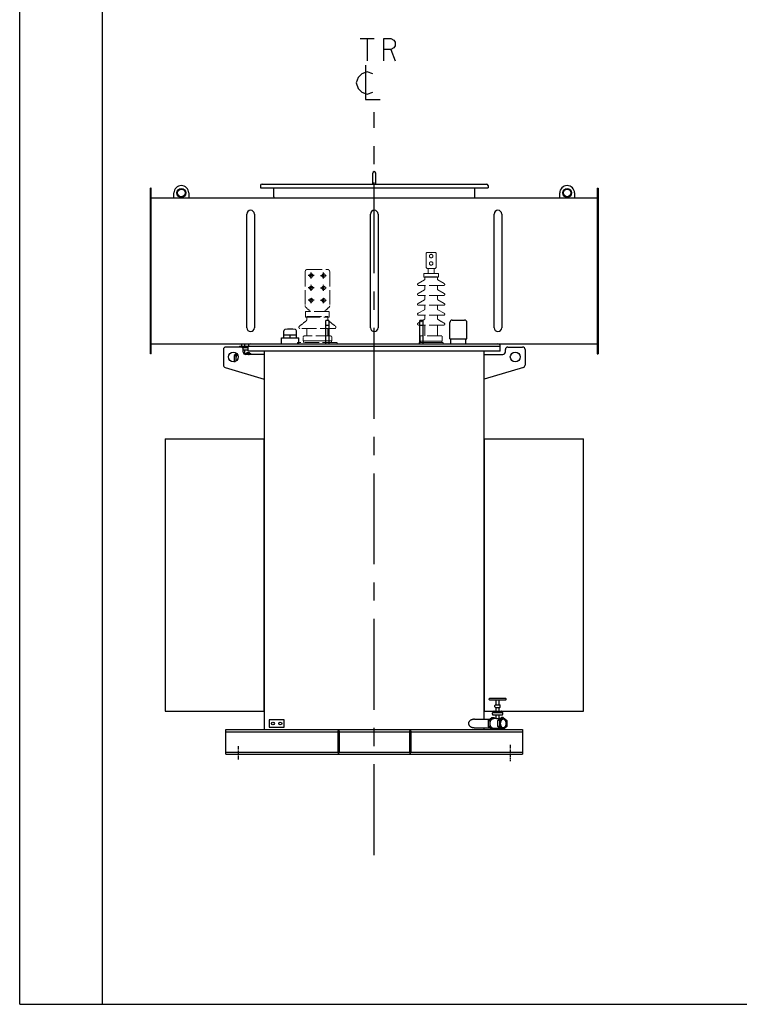
# Model space of a CAD drawing. Units: millimetres. Extents: x -6345 to 4347, y -4075 to 3485.
# Drawn here: x -6345 to -3435, y -4075 to -95 of the extents above; entities that cross this region are included whole.
import ezdxf

# ---------------------------------------------------------------- set-up
doc = ezdxf.new("R2010")
doc.units = ezdxf.units.MM
doc.header["$LTSCALE"] = 32.67
doc.linetypes.add('AM_ISO02W050', pattern=[7.5, 6, -1.5])
doc.linetypes.add('CENTER', pattern=[0.6, 0.375, -0.075, 0.075, -0.075])
doc.layers.get('0').update_dxf_attribs({"linetype": 'CONTINUOUS'})
for name, color, linetype in [('50_ALL_DETAILS', 7, 'CONTINUOUS'), ('BASE_2_DXF_AXIS', 7, 'CONTINUOUS'), ('BASE_2_DXF_CONTINUOUS_LINE', 7, 'CONTINUOUS'), ('BOTTOM_PLATEDXF_CONTINUOUS_LINE', 7, 'CONTINUOUS'), ('COVER_DXF_CONTINUOUS_LINE', 7, 'CONTINUOUS'), ('DUCT_DXF_CONTINUOUS_LINE', 7, 'CONTINUOUS'), ('DUCT_FLANGE_DXF_CONTINUOUS_LINE', 7, 'CONTINUOUS'), ('FILLING_VALVDXF_CONTINUOUS_LINE', 7, 'CONTINUOUS'), ('GROUNDING_SEDXF_CONTINUOUS_LINE', 7, 'CONTINUOUS'), ('HAND_HOLE_13DXF_CONTINUOUS_LINE', 7, 'CONTINUOUS'), ('HAND_HOLE_CODXF_CONTINUOUS_LINE', 7, 'CONTINUOUS'), ('LUG_11014-00DXF_CONTINUOUS_LINE', 7, 'CONTINUOUS'), ('LUG_14-0001_DXF_CONTINUOUS_LINE', 7, 'CONTINUOUS'), ('LUG_DXF_CONTINUOUS_LINE', 7, 'CONTINUOUS'), ('OIL_DRAIN_VADXF_CONTINUOUS_LINE', 7, 'CONTINUOUS'), ('OIL_FILTER_VDXF_CONTINUOUS_LINE', 7, 'CONTINUOUS'), ('OIL_GAUGE_DXF_CONTINUOUS_LINE', 7, 'CONTINUOUS'), ('OIL_GAUGE_SEDXF_CONTINUOUS_LINE', 7, 'CONTINUOUS'), ('OUTLINE_DRAWING_OF_TRDXF_FORMAT', 7, 'CONTINUOUS'), ('PRESSURE_RELDXF_CONTINUOUS_LINE', 7, 'CONTINUOUS'), ('RADIATOR_BACDXF_CONTINUOUS_LINE', 7, 'CONTINUOUS'), ('RADIATOR_FRODXF_CONTINUOUS_LINE', 7, 'CONTINUOUS'), ('TANK_WALL_DXF_AXIS', 7, 'CONTINUOUS'), ('TANK_WALL_DXF_CONTINUOUS_LINE', 7, 'CONTINUOUS'), ('中心線', 1, 'CENTER')]:
    doc.layers.add(name, color=color, linetype=linetype)

# ---------------------------------------------------------------- blocks, each defined once
blk = doc.blocks.new('A$C69A02FCE')
at = {"color": 3, "linetype": 'AM_ISO02W050', "lineweight": 0, "ltscale": 0.3}
for p, q in [((1115, 2377), (1115, 2432)), ((1120, 2437), (1150, 2437)), ((1155, 2377), (1155, 2432)), ((625, 2358), (625, 2221.8)), ((635, 2368), (715, 2368)), ((725, 2358), (725, 2221.8)), ((1105, 2336), (1105, 2350)), ((1163, 2352), (1107, 2352)), ((1107, 2352), (1107, 2352)), ((1150, 2372), (1120, 2372)), ((1122.5, 2352), (1122.5, 2372)), ((1147.5, 2352), (1147.5, 2372)), ((1163, 2352), (1163, 2352)), ((1165, 2336), (1165, 2350)), ((1107.5, 2325.2), (1082, 2310.5)), ((1105, 2336), (1165, 2336)), ((1110, 2338), (1110, 2329.5)), ((1110, 2338), (1160, 2338)), ((1110, 2338), (1160, 2338)), ((1160, 2338), (1160, 2329.5)), ((1162.5, 2325.2), (1188, 2310.5)), ((1082, 2270.5), (1107.5, 2285.2)), ((1084, 2303), (1084, 2303)), ((1186, 2303), (1084, 2303)), ((1110, 2289.5), (1110, 2303)), ((1160, 2289.5), (1160, 2303)), ((1188, 2270.5), (1162.5, 2285.2)), ((1186, 2303), (1186, 2303)), ((1082, 2230.5), (1107.5, 2245.2)), ((1186, 2263), (1084, 2263)), ((1110, 2249.5), (1110, 2263)), ((1160, 2249.5), (1160, 2263)), ((1188, 2230.5), (1162.5, 2245.2)), ((1186, 2263), (1186, 2263)), ((721, 2198), (629, 2198)), ((1082, 2190.5), (1107.5, 2205.2)), ((1084, 2223), (1084, 2223)), ((1186, 2223), (1084, 2223)), ((1110, 2209.5), (1110, 2223)), ((1160, 2209.5), (1160, 2223)), ((1188, 2190.5), (1162.5, 2205.2)), ((1186, 2223), (1186, 2223)), ((627, 2175), (723, 2175)), ((632.5, 2177), (717.5, 2177)), ((632.5, 2177), (717.5, 2177)), ((1084, 2183), (1084, 2183)), ((1186, 2183), (1084, 2183)), ((1110, 2169.5), (1110, 2183)), ((1160, 2169.5), (1160, 2183)), ((1186, 2183), (1186, 2183)), ((745, 2129), (605, 2129)), ((1186, 2143), (1084, 2143)), ((1110, 2099), (1110, 2143)), ((1160, 2099), (1160, 2143)), ((755, 2073), (595, 2073)), ((617, 2079), (733, 2079)), ((731.5, 2079), (618.5, 2079)), ((728, 2099), (622, 2099)), ((1183, 2072), (1087, 2072)), ((1090, 2078), (1180, 2078)), ((1178, 2099), (1092, 2099)), ((1178, 2078), (1092, 2078)), ((1092, 2072), (1178, 2072)), ((595, 2067), (755, 2067)), ((1087, 2067), (1183, 2067))]:
    blk.add_line(p, q, dxfattribs=at)
at = {"color": 3, "linetype": 'AM_ISO02W050', "lineweight": 0, "ltscale": 0.01}
for p, q in [((627, 2175), (627, 2196)), ((647, 2198), (627.6, 2215.1)), ((703, 2198), (722.4, 2215.1)), ((721, 2198), (721, 2198)), ((723, 2175), (723, 2196)), ((601.9, 2137.9), (628.7, 2159)), ((632.5, 2166.9), (632.5, 2177)), ((717.5, 2166.9), (717.5, 2177)), ((748.1, 2137.9), (721.3, 2159)), ((1082, 2150.5), (1107.5, 2165.2)), ((1188, 2150.5), (1162.5, 2165.2)), ((632.5, 2099), (632.5, 2129)), ((717.5, 2099), (717.5, 2129)), ((745, 2129), (745, 2129)), ((1084, 2143), (1084, 2143)), ((1186, 2143), (1186, 2143)), ((595, 2073), (595, 2067)), ((617, 2079), (617, 2094)), ((618.5, 2079), (618.5, 2073)), ((731.5, 2073), (731.5, 2079)), ((733, 2079), (733, 2094)), ((755, 2067), (755, 2073)), ((1087, 2072), (1087, 2067)), ((1090, 2078), (1090, 2097)), ((1092, 2078), (1092, 2072)), ((1178, 2072), (1178, 2078)), ((1180, 2078), (1180, 2097)), ((1183, 2067), (1183, 2072))]:
    blk.add_line(p, q, dxfattribs=at)
at = {"color": 3, "linetype": 'AM_ISO02W050', "lineweight": 0, "ltscale": 0.3}
for centre in [(1135, 2422), (1135, 2392)]:
    blk.add_circle(centre, 7, dxfattribs=at)
at = {"color": 3, "linetype": 'AM_ISO02W050', "lineweight": 0, "ltscale": 0.01}
for centre in [(650, 2343), (700, 2343), (650, 2293), (700, 2293), (650, 2243), (700, 2243)]:
    blk.add_circle(centre, 7, dxfattribs=at)
at = {"color": 3, "linetype": 'AM_ISO02W050', "lineweight": 0, "ltscale": 0.3}
for centre, radius, start, end in [((1120, 2432), 5, 90, 180), ((1150, 2432), 5, 0, 90), ((1107, 2350), 2, 90, 180), ((1120, 2377), 5, 180, 270), ((1150, 2377), 5, 270, 0), ((1163, 2350), 2, 0, 90), ((1084, 2307), 4, 120, 270), ((1105, 2329.5), 5, 300, 0), ((1165, 2329.5), 5, 180, 240), ((1186, 2307), 4, 270, 60), ((1084, 2267), 4, 120, 270), ((1105, 2289.5), 5, 300, 0), ((1165, 2289.5), 5, 180, 240), ((1186, 2267), 4, 270, 60), ((1084, 2227), 4, 120, 270), ((1105, 2249.5), 5, 300, 0), ((1165, 2249.5), 5, 180, 240), ((1186, 2227), 4, 270, 60), ((1084, 2187), 4, 120, 270), ((1105, 2209.5), 5, 300, 0), ((1165, 2209.5), 5, 180, 240), ((1186, 2187), 4, 270, 60)]:
    blk.add_arc(centre, radius, start, end, dxfattribs=at)
at = {"color": 3, "linetype": 'AM_ISO02W050', "lineweight": 0, "ltscale": 0.01}
for centre, radius, start, end in [((635, 2358), 10, 90, 180), ((715, 2358), 10, 0, 90), ((635, 2221.8), 10, 180, 221.9872), ((629, 2196), 2, 90, 180), ((721, 2196), 2, 0, 90), ((715, 2221.8), 10, 318.0128, 0), ((622.5, 2166.9), 10, 308.2, 0), ((727.5, 2166.9), 10, 180, 231.8), ((1084, 2147), 4, 120, 270), ((1105, 2169.5), 5, 300, 0), ((1165, 2169.5), 5, 180, 240), ((1186, 2147), 4, 270, 60), ((605, 2134), 5, 128.2, 270), ((745, 2134), 5, 270, 51.8), ((622, 2094), 5, 90, 180), ((728, 2094), 5, 0, 90), ((1092, 2097), 2, 90, 180), ((1178, 2097), 2, 0, 90)]:
    blk.add_arc(centre, radius, start, end, dxfattribs=at)
at = {"layer": '50_ALL_DETAILS', "color": 2, "linetype": 'Continuous'}
for p, q in [((848.6, 3301.7), (904.8, 3301.7)), ((876.7, 3301.7), (876.7, 3211.7)), ((972.3, 3256.7), (989.2, 3211.7))]:
    blk.add_line(p, q, dxfattribs=at)
for points in [[(944.2, 3211.7), (944.2, 3301.7), (972.3, 3301.7), (983.6, 3294.2), (989.2, 3286.7), (989.2, 3271.7), (983.6, 3264.2), (972.3, 3256.7), (944.2, 3256.7)], [(869.2, 3193), (869.2, 3054.2), (929.2, 3054.2)], [(899.2, 3159.2), (876.7, 3166.7), (854.2, 3159.2), (839.2, 3144.2), (831.7, 3121.7), (839.2, 3099.2), (854.2, 3084.2), (876.7, 3076.7), (899.2, 3084.2)]]:
    blk.add_lwpolyline(points, dxfattribs=at)
at = {"layer": 'BASE_2_DXF_AXIS', "color": 2, "linetype": 'CENTER'}
for p, q in [((355, 440.6), (355, 385.2)), ((1455, 446.1), (1455, 380.3))]:
    blk.add_line(p, q, dxfattribs=at)
at = {"layer": 'BASE_2_DXF_CONTINUOUS_LINE', "color": 7, "linetype": 'Continuous'}
for p, q in [((305, 508), (460, 508)), ((305, 408), (305, 508)), ((757, 502.5), (763, 502.5)), ((757, 502.5), (757, 413.5)), ((763, 502.5), (763, 413.5)), ((1047, 502.5), (1053, 502.5)), ((1047, 502.5), (1047, 413.5)), ((1053, 502.5), (1053, 413.5)), ((1350, 508), (1505, 508)), ((1505, 508), (1505, 408)), ((305, 408), (1505, 408)), ((757, 413.5), (763, 413.5)), ((1047, 413.5), (1053, 413.5))]:
    blk.add_line(p, q, dxfattribs=at)
at = {"layer": 'BASE_2_DXF_CONTINUOUS_LINE', "color": 9, "linetype": 'Continuous'}
for p, q in [((305, 499.2), (757, 499.2)), ((763, 499.2), (1047, 499.2)), ((1053, 499.2), (1505, 499.2)), ((305, 416.8), (757, 416.8)), ((763, 416.8), (1047, 416.8)), ((1053, 416.8), (1505, 416.8))]:
    blk.add_line(p, q, dxfattribs=at)
at = {"layer": 'BOTTOM_PLATEDXF_CONTINUOUS_LINE', "color": 7, "linetype": 'Continuous'}
for p, q in [((460, 592.5), (460, 508)), ((1350, 549.5), (1350, 592.5)), ((460, 508), (1350, 508)), ((1350, 508), (1350, 515.5))]:
    blk.add_line(p, q, dxfattribs=at)
at = {"layer": 'COVER_DXF_CONTINUOUS_LINE', "color": 7, "linetype": 'Continuous'}
for p, q in [((395.5, 2037), (395.5, 2057.5)), ((1414.5, 2037), (395.5, 2037)), ((405, 2067), (1405, 2067)), ((1414.5, 2037), (1414.5, 2057.5))]:
    blk.add_line(p, q, dxfattribs=at)
at = {"layer": 'COVER_DXF_CONTINUOUS_LINE', "color": 9, "linetype": 'Continuous'}
blk.add_line((395.5, 2057.5), (1414.5, 2057.5), dxfattribs=at)
at = {"layer": 'COVER_DXF_CONTINUOUS_LINE', "color": 7, "linetype": 'Continuous'}
for centre, start, end in [((405, 2057.5), 90, 180), ((1405, 2057.5), 0, 90)]:
    blk.add_arc(centre, 9.5, start, end, dxfattribs=at)
at = {"layer": 'DUCT_DXF_CONTINUOUS_LINE', "color": 7, "linetype": 'Continuous'}
for p, q in [((3.2, 2657), (1806.8, 2657)), ((389.8, 2132.2), (389.8, 2591.8)), ((420.2, 2591.8), (420.2, 2132.2)), ((889.8, 2132.2), (889.8, 2591.8)), ((920.2, 2591.8), (920.2, 2132.2)), ((1389.8, 2132.2), (1389.8, 2591.8)), ((1420.2, 2591.8), (1420.2, 2132.2)), ((3.2, 2067), (405, 2067)), ((1405, 2067), (1806.8, 2067))]:
    blk.add_line(p, q, dxfattribs=at)
for centre, start, end in [((405, 2591.8), 0, 180), ((905, 2591.8), 0, 180), ((1405, 2591.8), 0, 180), ((405, 2132.2), 180, 0), ((905, 2132.2), 180, 0), ((1405, 2132.2), 180, 0)]:
    blk.add_arc(centre, 15.2, start, end, dxfattribs=at)
at = {"layer": 'DUCT_FLANGE_DXF_CONTINUOUS_LINE', "color": 7, "linetype": 'Continuous'}
for p, q in [((0, 2027), (0, 2697)), ((3.2, 2697), (0, 2697)), ((3.2, 2027), (3.2, 2697)), ((1806.8, 2697), (1806.8, 2027)), ((1806.8, 2697), (1810, 2697)), ((1810, 2697), (1810, 2027)), ((3.2, 2027), (0, 2027)), ((1806.8, 2027), (1810, 2027))]:
    blk.add_line(p, q, dxfattribs=at)
at = {"layer": 'FILLING_VALVDXF_CONTINUOUS_LINE', "color": 7, "linetype": 'Continuous'}
for p, q in [((359.6, 2054), (359.6, 2055.5)), ((361.6, 2057.5), (389.6, 2057.5)), ((369.6, 2057.5), (369.6, 2067)), ((370.3, 2052.5), (394.6, 2052.5)), ((375, 2042.5), (394.6, 2042.5)), ((381.6, 2057.5), (381.6, 2067)), ((381.6, 2028), (381.6, 2042.5)), ((391.5, 2031.2), (382.9, 2024.2)), ((398.6, 2031.2), (389.6, 2024)), ((398.6, 2031.2), (391.5, 2031.2)), ((391.6, 2052.5), (391.6, 2055.5)), ((406.9, 2024.5), (398.6, 2031.2)), ((349, 2028.3), (338.1, 2019.5)), ((338.1, 2019.5), (338.1, 1995.5)), ((338.1, 2019.5), (345.2, 2019.5)), ((338.1, 1995.5), (339.4, 1994.5)), ((338.1, 1995.5), (342.6, 1995.5)), ((351.8, 2024.9), (345.2, 2019.5)), ((345.2, 2019.5), (345.2, 1996.8)), ((379.8, 2028), (387.5, 2028)), ((1369.7, 629.5), (1369.7, 632.5)), ((1371.7, 634.5), (1435.7, 634.5)), ((1371.7, 627.5), (1435.7, 627.5)), ((1392.7, 599.5), (1392.7, 605.5)), ((1394.7, 607.5), (1412.7, 607.5)), ((1394.7, 597.5), (1412.7, 597.5)), ((1397.7, 607.5), (1397.7, 627.5)), ((1397.7, 582.5), (1397.7, 597.5)), ((1409.7, 607.5), (1409.7, 627.5)), ((1409.7, 582.5), (1409.7, 597.5)), ((1414.7, 599.5), (1414.7, 605.5)), ((1437.7, 629.5), (1437.7, 632.5)), ((1382.7, 569.5), (1382.7, 575.5)), ((1384.7, 577.5), (1422.7, 577.5)), ((1384.7, 567.5), (1422.7, 567.5)), ((1387.7, 577.5), (1387.7, 580.5)), ((1389.7, 582.5), (1417.6, 582.5)), ((1397.7, 552.6), (1397.7, 567.5)), ((1409.7, 553), (1409.7, 567.5)), ((1419.7, 577.5), (1419.7, 580.5)), ((1424.7, 569.5), (1424.7, 575.5)), ((1366.2, 544.5), (1380.7, 556.2)), ((1366.2, 544.5), (1373.3, 544.5)), ((1366.2, 544.5), (1366.2, 520.5)), ((1366.2, 520.5), (1373.3, 520.5)), ((1380.7, 508.7), (1366.2, 520.5)), ((1373.3, 544.5), (1387.8, 556.2)), ((1373.3, 520.5), (1373.3, 544.5)), ((1387.8, 508.7), (1373.3, 520.5)), ((1380.7, 556.2), (1387.8, 556.2)), ((1387.8, 556.2), (1391.8, 553)), ((1397.7, 553), (1387.8, 553)), ((1405.1, 544.5), (1419.6, 556.2)), ((1412.2, 544.5), (1405.1, 544.5)), ((1405.1, 520.5), (1405.1, 544.5)), ((1412.2, 520.5), (1405.1, 520.5)), ((1419.6, 508.7), (1405.1, 520.5)), ((1415.6, 553), (1407.9, 553)), ((1412.2, 544.5), (1426.7, 556.2)), ((1412.2, 520.5), (1412.2, 544.5)), ((1426.7, 508.7), (1412.2, 520.5)), ((1426.7, 556.2), (1419.6, 556.2)), ((1426.7, 556.2), (1441.2, 544.5)), ((1441.2, 520.5), (1426.7, 508.7)), ((1441.2, 544.5), (1441.2, 520.5)), ((1380.7, 508.7), (1387.8, 508.7)), ((1415.6, 512), (1387.8, 512)), ((1391.8, 512), (1387.8, 508.7)), ((1426.7, 508.7), (1419.6, 508.7))]:
    blk.add_line(p, q, dxfattribs=at)
at = {"layer": 'FILLING_VALVDXF_CONTINUOUS_LINE', "color": 9, "linetype": 'Continuous'}
for p, q in [((361.6, 2057.5), (361.6, 2057.5)), ((389.6, 2057.5), (389.6, 2057.5)), ((394.6, 2052.5), (394.6, 2052.5)), ((394.6, 2042.5), (394.6, 2042.5)), ((1394.7, 607.5), (1394.7, 607.5)), ((1394.7, 597.5), (1394.7, 597.5)), ((1412.7, 607.5), (1412.7, 607.5)), ((1412.7, 597.5), (1412.7, 597.5)), ((1384.7, 577.5), (1384.7, 577.5)), ((1384.7, 567.5), (1384.7, 567.5)), ((1389.7, 582.5), (1389.7, 582.5)), ((1417.6, 582.5), (1417.7, 582.5)), ((1422.7, 577.5), (1422.7, 577.5)), ((1422.7, 567.5), (1422.7, 567.5))]:
    blk.add_line(p, q, dxfattribs=at)
at = {"layer": 'FILLING_VALVDXF_CONTINUOUS_LINE', "color": 7, "linetype": 'Continuous'}
for centre, start, end in [((361.6, 2055.5), 90, 180), ((389.6, 2055.5), 0, 90), ((394.6, 2050.5), 63.1763, 90), ((394.6, 2044.5), 270, 296.8237), ((1371.7, 632.5), 90, 180), ((1371.7, 629.5), 180, 270), ((1394.7, 605.5), 90, 180), ((1394.7, 599.5), 180, 270), ((1412.7, 605.5), 0, 90), ((1412.7, 599.5), 270, 0), ((1435.7, 632.5), 0, 90), ((1435.7, 629.5), 270, 0), ((1384.7, 575.5), 90, 180), ((1384.7, 569.5), 180, 270), ((1389.7, 580.5), 90, 180), ((1417.7, 580.5), 0, 90), ((1422.7, 575.5), 0, 90), ((1422.7, 569.5), 270, 0)]:
    blk.add_arc(centre, 2, start, end, dxfattribs=at)
for points, start_tangent, end_tangent in [([(351.9, 2024.8), (351.1, 2024), (350.1, 2022.9), (349.2, 2021.7), (348.4, 2020.4), (347.7, 2019), (347, 2017.5), (346.5, 2015.9), (346, 2014.3), (345.7, 2012.7), (345.4, 2011), (345.2, 2009.2), (345.2, 2007.5)], (-0.740657, -0.671883), (0, -1)), ([(345.2, 2007.5), (345.2, 2005.8), (345.4, 2004), (345.7, 2002.3), (346, 2000.7), (346.5, 1999.1), (346.9, 1997.9)], (0, -1), (0.350573, -0.936536)), ([(377.2, 2027.8), (377.6, 2027.8), (378.2, 2027.9), (378.8, 2028), (379.3, 2028), (379.8, 2028)], (0.99137, 0.131094), (1, 0.000013)), ([(395.7, 2024), (396.3, 2024.2), (397.2, 2024.4), (398.1, 2024.5), (398.6, 2024.5)], (0.943643, 0.330966), (1, 0)), ([(1373.3, 532.5), (1373.3, 534.2), (1373.5, 536), (1373.8, 537.7), (1374.1, 539.3), (1374.6, 540.9), (1375.1, 542.5), (1375.8, 544), (1376.5, 545.4), (1377.3, 546.7), (1378.2, 547.9), (1379.2, 549), (1380.2, 550), (1381.3, 550.8), (1382.4, 551.5), (1383.5, 552.1), (1384.7, 552.5), (1385.9, 552.8), (1387.2, 553), (1387.8, 553)], (0, 1), (1, 0)), ([(1387.8, 512), (1387.2, 512), (1385.9, 512.2), (1384.7, 512.5), (1383.5, 512.9), (1382.4, 513.5), (1381.3, 514.2), (1380.2, 515), (1379.2, 516), (1378.2, 517.1), (1377.3, 518.3), (1376.5, 519.6), (1375.8, 521), (1375.1, 522.5), (1374.6, 524.1), (1374.1, 525.7), (1373.8, 527.3), (1373.5, 529), (1373.3, 530.8), (1373.3, 532.5)], (-1, 0), (0, 1)), ([(1397.7, 552.6), (1397.7, 552.6), (1397.7, 552.4), (1397.9, 552.4), (1398, 552.3), (1398.3, 552.2), (1398.6, 552.1), (1399, 552.1), (1399.4, 552.1)], (-0.012822, -0.999918), (1, 0)), ([(1399.4, 552.1), (1399.9, 552.1), (1400.5, 552.1), (1401.1, 552.2), (1401.7, 552.3), (1402.3, 552.4), (1403, 552.4), (1403.7, 552.6), (1404.3, 552.7), (1405, 552.7), (1405.7, 552.8), (1406.3, 552.9), (1406.9, 553), (1407.4, 553), (1407.9, 553)], (1, 0), (1, 0.000013)), ([(1426.7, 549.5), (1426.2, 549.5), (1425.3, 549.4), (1424.4, 549.2), (1423.5, 548.9), (1422.6, 548.5), (1421.8, 548), (1420.9, 547.4), (1420.1, 546.8), (1419.4, 546), (1418.7, 545.2), (1418, 544.3), (1417.4, 543.3), (1416.8, 542.3), (1416.3, 541.2), (1415.9, 540), (1415.5, 538.9), (1415.2, 537.6), (1415, 536.4), (1414.8, 535.1), (1414.7, 533.8), (1414.7, 532.5)], (-1, 0), (0, -1)), ([(1414.7, 532.5), (1414.7, 531.2), (1414.8, 529.9), (1415, 528.6), (1415.2, 527.4), (1415.5, 526.1), (1415.9, 525), (1416.3, 523.8), (1416.8, 522.7), (1417.4, 521.7), (1418, 520.7), (1418.7, 519.8), (1419.4, 519), (1420.1, 518.2), (1420.9, 517.6), (1421.8, 517), (1422.6, 516.5), (1423.5, 516.1), (1424.4, 515.8), (1425.3, 515.6), (1426.2, 515.5), (1426.7, 515.5)], (0, -1), (1, 0)), ([(1438.7, 532.5), (1438.7, 533.8), (1438.6, 535.1), (1438.4, 536.4), (1438.1, 537.6), (1437.8, 538.9), (1437.4, 540), (1437, 541.2), (1436.5, 542.3), (1435.9, 543.3), (1435.3, 544.3), (1434.7, 545.2), (1434, 546), (1433.2, 546.8), (1432.4, 547.4), (1431.6, 548), (1430.7, 548.5), (1429.9, 548.9), (1429, 549.2), (1428.1, 549.4), (1427.1, 549.5), (1426.7, 549.5)], (0, 1), (-1, 0)), ([(1426.7, 515.5), (1427.1, 515.5), (1428.1, 515.6), (1429, 515.8), (1429.9, 516.1), (1430.7, 516.5), (1431.6, 517), (1432.4, 517.6), (1433.2, 518.2), (1434, 519), (1434.7, 519.8), (1435.3, 520.7), (1435.9, 521.7), (1436.5, 522.7), (1437, 523.8), (1437.4, 525), (1437.8, 526.1), (1438.1, 527.4), (1438.4, 528.6), (1438.6, 529.9), (1438.7, 531.2), (1438.7, 532.5)], (1, 0), (0, 1))]:
    blk.add_spline(points, degree=3, dxfattribs=dict(at, start_tangent=start_tangent, end_tangent=end_tangent))
at = {"layer": 'GROUNDING_SEDXF_CONTINUOUS_LINE', "color": 7, "linetype": 'Continuous'}
for p, q in [((540, 547.5), (480, 547.5)), ((480, 547.5), (480, 517.5)), ((480, 517.5), (540, 517.5)), ((540, 517.5), (540, 547.5))]:
    blk.add_line(p, q, dxfattribs=at)
for centre in [(495, 532.5), (525, 532.5)]:
    blk.add_circle(centre, 6, dxfattribs=at)
at = {"layer": 'HAND_HOLE_13DXF_CONTINUOUS_LINE', "color": 7, "linetype": 'Continuous'}
for p, q in [((499, 2661.5), (499, 2694.5)), ((1311, 2661.5), (1311, 2694.5))]:
    blk.add_line(p, q, dxfattribs=at)
for centre, radius, start, end in [((492.5, 2694.5), 6.5, 0, 34.6967), ((1317.5, 2694.5), 6.5, 145.3033, 180), ((503.5, 2661.5), 4.5, 180, 270), ((1306.5, 2661.5), 4.5, 270, 0)]:
    blk.add_arc(centre, radius, start, end, dxfattribs=at)
at = {"layer": 'HAND_HOLE_CODXF_CONTINUOUS_LINE', "color": 7, "linetype": 'Continuous'}
for p, q in [((899, 2713.2), (899, 2757.2)), ((911, 2713.2), (911, 2757.2)), ((445, 2707), (445, 2698.2)), ((451.2, 2713.2), (1358.8, 2713.2)), ((1365, 2707), (1365, 2698.2)), ((445, 2698.2), (1365, 2698.2))]:
    blk.add_line(p, q, dxfattribs=at)
for centre, radius, start, end in [((905, 2757.2), 6, 0, 180), ((451.2, 2707), 6.2, 90, 180), ((1358.8, 2707), 6.2, 0, 90)]:
    blk.add_arc(centre, radius, start, end, dxfattribs=at)
at = {"layer": 'LUG_11014-00DXF_CONTINUOUS_LINE', "color": 7, "linetype": 'Continuous'}
for p, q in [((709, 2067), (709, 2161)), ((721, 2161), (709, 2161)), ((721, 2161), (721, 2067)), ((1089, 2067), (1089, 2161)), ((1101, 2161), (1089, 2161)), ((1101, 2161), (1101, 2067)), ((721, 2141), (709, 2141)), ((1101, 2141), (1089, 2141))]:
    blk.add_line(p, q, dxfattribs=at)
at = {"layer": 'LUG_14-0001_DXF_CONTINUOUS_LINE', "color": 7, "linetype": 'Continuous'}
for p, q in [((95, 2657), (95, 2677)), ((155, 2677), (155, 2657)), ((1655, 2657), (1655, 2677)), ((1715, 2677), (1715, 2657))]:
    blk.add_line(p, q, dxfattribs=at)
at = {"layer": 'LUG_14-0001_DXF_CONTINUOUS_LINE', "color": 9, "linetype": 'Continuous'}
for centre in [(125, 2677), (1685, 2677)]:
    blk.add_circle(centre, 18, dxfattribs=at)
at = {"layer": 'LUG_14-0001_DXF_CONTINUOUS_LINE', "color": 7, "linetype": 'Continuous'}
for centre in [(125, 2677), (1685, 2677)]:
    blk.add_circle(centre, 15.1, dxfattribs=at)
for centre in [(125, 2677), (1685, 2677)]:
    blk.add_arc(centre, 30, 0, 180, dxfattribs=at)
at = {"layer": 'LUG_DXF_CONTINUOUS_LINE', "color": 7, "linetype": 'Continuous'}
for p, q in [((295, 2044), (295, 1981.4)), ((365, 2054), (305, 2054)), ((375, 2034), (375, 2044)), ((1435, 2034), (1435, 2044)), ((1445, 2054), (1505, 2054)), ((1515, 2044), (1515, 1981.4)), ((460, 2024), (385, 2024)), ((1350, 2024), (1425, 2024)), ((302.1, 1971.8), (460, 1924)), ((1507.9, 1971.8), (1350, 1924))]:
    blk.add_line(p, q, dxfattribs=at)
for centre in [(335, 2014), (1475, 2014)]:
    blk.add_circle(centre, 20, dxfattribs=at)
for centre, start, end in [((305, 2044), 90, 180), ((365, 2044), 0, 90), ((385, 2034), 180, 270), ((1425, 2034), 270, 0), ((1445, 2044), 90, 180), ((1505, 2044), 0, 90), ((305, 1981.4), 180, 253.1416), ((1505, 1981.4), 286.8584, 0)]:
    blk.add_arc(centre, 10, start, end, dxfattribs=at)
at = {"layer": 'OIL_DRAIN_VADXF_CONTINUOUS_LINE', "color": 7, "linetype": 'Continuous'}
for p, q in [((1310, 549.5), (1372.4, 549.5)), ((1310, 515.5), (1372.4, 515.5))]:
    blk.add_line(p, q, dxfattribs=at)
for points, start_tangent, end_tangent in [([(1310, 549.5), (1308, 549.4), (1306, 549.3), (1304, 549), (1302.1, 548.6), (1300.3, 548.1), (1298.6, 547.5), (1297, 546.8), (1295.5, 546.1), (1294.2, 545.3), (1292.9, 544.5), (1291.8, 543.6), (1290.8, 542.7), (1289.9, 541.8), (1289.1, 540.9), (1288.4, 540), (1287.8, 539), (1287.3, 538.1), (1286.9, 537.2), (1286.5, 536.2), (1286.3, 535.3), (1286.1, 534.4), (1286, 533.4), (1286, 532.5)], (-1, 0), (0, -1)), ([(1286, 532.5), (1286, 531.6), (1286.1, 530.6), (1286.3, 529.7), (1286.5, 528.8), (1286.9, 527.8), (1287.3, 526.9), (1287.8, 526), (1288.4, 525), (1289.1, 524.1), (1289.9, 523.2), (1290.8, 522.3), (1291.8, 521.4), (1292.9, 520.5), (1294.2, 519.7), (1295.5, 518.9), (1297, 518.2), (1298.6, 517.5), (1300.3, 516.9), (1302.1, 516.4), (1304, 516), (1306, 515.7), (1308, 515.6), (1310, 515.5)], (0, -1), (1, 0))]:
    blk.add_spline(points, degree=3, dxfattribs=dict(at, start_tangent=start_tangent, end_tangent=end_tangent))
at = {"layer": 'OIL_FILTER_VDXF_CONTINUOUS_LINE', "color": 7, "linetype": 'Continuous'}
blk.add_line((460, 2024.5), (398.6, 2024.5), dxfattribs=at)
at = {"layer": 'OIL_GAUGE_DXF_CONTINUOUS_LINE', "color": 7, "linetype": 'Continuous'}
for p, q in [((1210.5, 2087), (1210.5, 2153)), ((1220.5, 2163), (1269.5, 2163)), ((1279.5, 2087), (1279.5, 2153)), ((1210.5, 2087), (1279.5, 2087))]:
    blk.add_line(p, q, dxfattribs=at)
for centre, start, end in [((1220.5, 2153), 90, 180), ((1269.5, 2153), 0, 90)]:
    blk.add_arc(centre, 10, start, end, dxfattribs=at)
at = {"layer": 'OIL_GAUGE_SEDXF_CONTINUOUS_LINE', "color": 7, "linetype": 'Continuous'}
for p, q in [((1215, 2067), (1215, 2087)), ((1275, 2067), (1275, 2087))]:
    blk.add_line(p, q, dxfattribs=at)
at = {"layer": 'PRESSURE_RELDXF_CONTINUOUS_LINE', "color": 7, "linetype": 'Continuous'}
for p, q in [((539.5, 2103), (539.5, 2119.8)), ((590.5, 2103), (590.5, 2119.8)), ((530, 2067), (530, 2091)), ((530, 2091), (600, 2091)), ((539.5, 2103), (590.5, 2103)), ((539.7, 2091), (539.7, 2103)), ((565, 2091), (565, 2103)), ((590.3, 2091), (590.3, 2103)), ((600, 2067), (600, 2091))]:
    blk.add_line(p, q, dxfattribs=at)
for centre, radius, start, end in [((544.5, 2119.8), 5, 102.4618, 180), ((565, 2027), 100, 77.5382, 102.4618), ((585.5, 2119.8), 5, 0, 77.5382)]:
    blk.add_arc(centre, radius, start, end, dxfattribs=at)
at = {"layer": 'RADIATOR_BACDXF_CONTINUOUS_LINE', "color": 7, "linetype": 'Continuous'}
for p, q in [((58.8, 1682.5), (58.8, 582.5)), ((58.8, 1682.5), (460, 1682.5)), ((458.8, 1682.5), (458.8, 582.5)), ((58.8, 582.5), (460, 582.5))]:
    blk.add_line(p, q, dxfattribs=at)
at = {"layer": 'RADIATOR_FRODXF_CONTINUOUS_LINE', "color": 7, "linetype": 'Continuous'}
for p, q in [((1350, 1682.5), (1751.2, 1682.5)), ((1351.2, 582.5), (1351.2, 1682.5)), ((1751.2, 582.5), (1751.2, 1682.5)), ((1350, 582.5), (1389.7, 582.5)), ((1417.7, 582.5), (1751.2, 582.5))]:
    blk.add_line(p, q, dxfattribs=at)
at = {"layer": 'TANK_WALL_DXF_AXIS', "color": 2, "linetype": 'CENTER', "ltscale": 30}
blk.add_line((905, 0), (905, 3003.2), dxfattribs=at)
at = {"layer": 'TANK_WALL_DXF_CONTINUOUS_LINE', "color": 7, "linetype": 'Continuous'}
for p, q in [((460, 2037), (460, 592.5)), ((1350, 592.5), (1350, 2037))]:
    blk.add_line(p, q, dxfattribs=at)
at = {"layer": '中心線', "ltscale": 0.4}
for p, q in [((650, 2331), (650, 2355)), ((700, 2331), (700, 2355)), ((662, 2343), (638, 2343)), ((688, 2343), (712, 2343)), ((662, 2293), (638, 2293)), ((650, 2281), (650, 2305)), ((688, 2293), (712, 2293)), ((700, 2281), (700, 2305)), ((662, 2243), (638, 2243)), ((650, 2231), (650, 2255)), ((688, 2243), (712, 2243)), ((700, 2231), (700, 2255))]:
    blk.add_line(p, q, dxfattribs=at)

msp = doc.modelspace()

# ---------------------------------------------------------------- linework, layer by layer
at = {"layer": 'OUTLINE_DRAWING_OF_TRDXF_FORMAT', "color": 7, "linetype": 'Continuous'}
for p, q in [((-6345.2, -4074.9), (-6345.2, 3485.1)), ((-6012.3, 3416.9), (-6012.3, -4074.9)), ((-6345.2, -4074.9), (4346.8, -4074.9))]:
    msp.add_line(p, q, dxfattribs=at)

# ---------------------------------------------------------------- block references
at = {"lineweight": 0}
msp.add_blockref('A$C69A02FCE', (-5816.3, -3472.3), dxfattribs=at)

doc.saveas('drawing.dxf')
